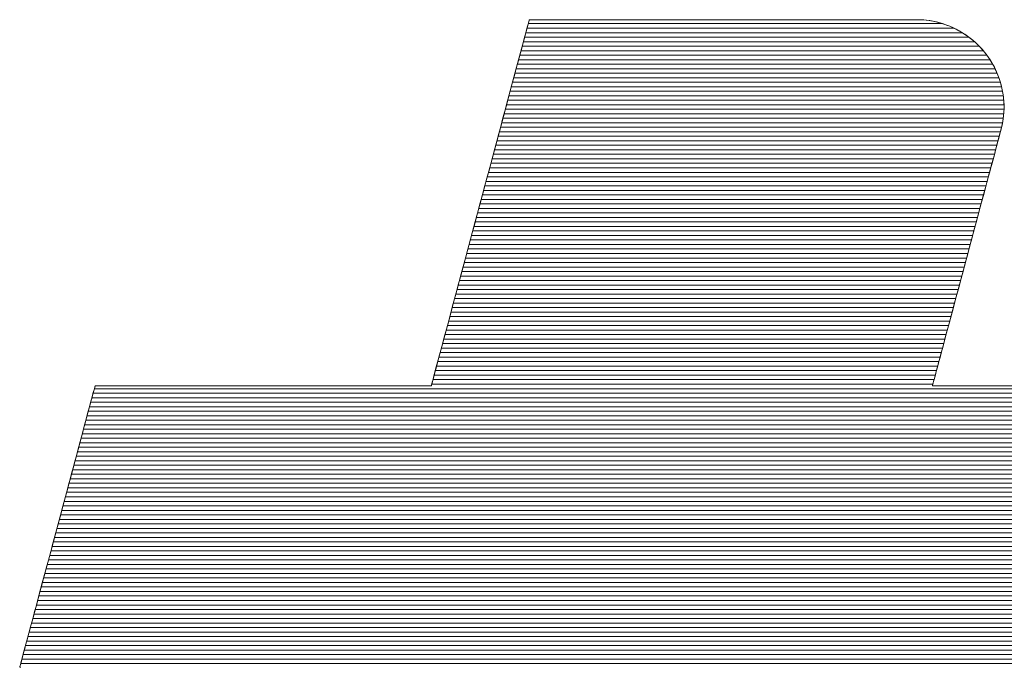
# Model space of a CAD drawing. Extents: x 1716 to 3716, y -290 to 1095.
# Drawn here: x 3476 to 3490, y 1060 to 1068 of the extents above; entities that cross this region are included whole.
import ezdxf

# ---------------------------------------------------------------- set-up
doc = ezdxf.new("R2010")
doc.units = 0
doc.header["$LTSCALE"] = 3
doc.header["$MEASUREMENT"] = 0
doc.layers.add('1-D_その他', color=7, linetype='CONTINUOUS')

msp = doc.modelspace()

# ---------------------------------------------------------------- linework, layer by layer
at = {"layer": '1-D_その他', "color": 7, "linetype": 'Continuous', "lineweight": 5}
for p, q in [((3483.326, 1068.327), (3483.312, 1068.274)), ((3483.326, 1068.325), (3483.32, 1068.305)), ((3483.333, 1068.351), (3483.326, 1068.327)), ((3483.33, 1068.34), (3483.326, 1068.325)), ((3483.332, 1068.349), (3483.33, 1068.34)), ((3483.333, 1068.352), (3483.332, 1068.349)), ((3483.336, 1068.352), (3483.333, 1068.352)), ((3483.342, 1068.352), (3483.333, 1068.351)), ((3483.345, 1068.352), (3483.336, 1068.352)), ((3483.382, 1068.352), (3483.342, 1068.352)), ((3483.361, 1068.352), (3483.345, 1068.352)), ((3483.382, 1068.352), (3483.361, 1068.352)), ((3483.409, 1068.352), (3483.382, 1068.352)), ((3483.453, 1068.352), (3483.382, 1068.352)), ((3483.442, 1068.352), (3483.409, 1068.352)), ((3483.48, 1068.352), (3483.442, 1068.352)), ((3483.551, 1068.352), (3483.453, 1068.352)), ((3483.523, 1068.352), (3483.48, 1068.352)), ((3483.571, 1068.352), (3483.523, 1068.352)), ((3483.675, 1068.352), (3483.551, 1068.352)), ((3483.623, 1068.352), (3483.571, 1068.352)), ((3483.681, 1068.352), (3483.623, 1068.352)), ((3483.822, 1068.352), (3483.675, 1068.352)), ((3483.742, 1068.352), (3483.681, 1068.352)), ((3483.808, 1068.352), (3483.742, 1068.352)), ((3483.878, 1068.352), (3483.808, 1068.352)), ((3483.991, 1068.352), (3483.822, 1068.352)), ((3483.952, 1068.352), (3483.878, 1068.352)), ((3484.03, 1068.352), (3483.952, 1068.352)), ((3484.178, 1068.352), (3483.991, 1068.352)), ((3484.111, 1068.352), (3484.03, 1068.352)), ((3484.195, 1068.352), (3484.111, 1068.352)), ((3484.382, 1068.352), (3484.178, 1068.352)), ((3484.282, 1068.352), (3484.195, 1068.352)), ((3484.373, 1068.352), (3484.282, 1068.352)), ((3484.466, 1068.352), (3484.373, 1068.352)), ((3484.601, 1068.352), (3484.382, 1068.352)), ((3484.562, 1068.352), (3484.466, 1068.352)), ((3484.66, 1068.352), (3484.562, 1068.352)), ((3484.831, 1068.352), (3484.601, 1068.352)), ((3484.76, 1068.352), (3484.66, 1068.352)), ((3484.862, 1068.352), (3484.76, 1068.352)), ((3485.072, 1068.352), (3484.831, 1068.352)), ((3484.966, 1068.352), (3484.862, 1068.352)), ((3485.072, 1068.352), (3484.966, 1068.352)), ((3485.179, 1068.352), (3485.072, 1068.352)), ((3485.321, 1068.352), (3485.072, 1068.352)), ((3485.288, 1068.352), (3485.179, 1068.352)), ((3485.397, 1068.352), (3485.288, 1068.352)), ((3485.575, 1068.352), (3485.321, 1068.352)), ((3485.508, 1068.352), (3485.397, 1068.352)), ((3485.619, 1068.352), (3485.508, 1068.352)), ((3485.832, 1068.352), (3485.575, 1068.352)), ((3485.731, 1068.352), (3485.619, 1068.352)), ((3485.843, 1068.352), (3485.731, 1068.352)), ((3486.091, 1068.352), (3485.832, 1068.352)), ((3485.956, 1068.352), (3485.843, 1068.352)), ((3486.124, 1068.352), (3485.956, 1068.352)), ((3486.348, 1068.352), (3486.091, 1068.352)), ((3486.292, 1068.352), (3486.124, 1068.352)), ((3486.459, 1068.352), (3486.292, 1068.352)), ((3486.602, 1068.352), (3486.348, 1068.352)), ((3486.624, 1068.352), (3486.459, 1068.352)), ((3486.85, 1068.352), (3486.602, 1068.352)), ((3486.786, 1068.352), (3486.624, 1068.352)), ((3486.945, 1068.352), (3486.786, 1068.352)), ((3487.09, 1068.352), (3486.85, 1068.352)), ((3487.101, 1068.352), (3486.945, 1068.352)), ((3487.321, 1068.352), (3487.09, 1068.352)), ((3487.252, 1068.352), (3487.101, 1068.352)), ((3487.398, 1068.352), (3487.252, 1068.352)), ((3487.539, 1068.352), (3487.321, 1068.352)), ((3487.539, 1068.352), (3487.398, 1068.352)), ((3487.673, 1068.352), (3487.539, 1068.352)), ((3487.742, 1068.352), (3487.539, 1068.352)), ((3487.801, 1068.352), (3487.673, 1068.352)), ((3487.929, 1068.352), (3487.742, 1068.352)), ((3487.921, 1068.352), (3487.801, 1068.352)), ((3488.033, 1068.352), (3487.921, 1068.352)), ((3488.096, 1068.352), (3487.929, 1068.352)), ((3488.136, 1068.352), (3488.033, 1068.352)), ((3488.242, 1068.352), (3488.096, 1068.352)), ((3488.231, 1068.352), (3488.136, 1068.352)), ((3488.315, 1068.352), (3488.231, 1068.352)), ((3488.365, 1068.352), (3488.242, 1068.352)), ((3488.389, 1068.352), (3488.315, 1068.352)), ((3488.462, 1068.352), (3488.365, 1068.352)), ((3488.451, 1068.352), (3488.389, 1068.352)), ((3488.502, 1068.352), (3488.451, 1068.352)), ((3488.531, 1068.352), (3488.462, 1068.352)), ((3488.54, 1068.352), (3488.502, 1068.352)), ((3488.57, 1068.352), (3488.531, 1068.352)), ((3488.566, 1068.352), (3488.54, 1068.352)), ((3488.578, 1068.352), (3488.566, 1068.352)), ((3488.602, 1068.352), (3488.57, 1068.352)), ((3488.612, 1068.351), (3488.578, 1068.352)), ((3488.678, 1068.348), (3488.602, 1068.352)), ((3488.661, 1068.349), (3488.612, 1068.351)), ((3488.71, 1068.345), (3488.661, 1068.349)), ((3488.752, 1068.34), (3488.678, 1068.348)), ((3488.758, 1068.339), (3488.71, 1068.345)), ((3488.824, 1068.327), (3488.752, 1068.34)), ((3488.805, 1068.33), (3488.758, 1068.339)), ((3488.852, 1068.321), (3488.805, 1068.33)), ((3488.895, 1068.31), (3488.824, 1068.327)), ((3488.898, 1068.309), (3488.852, 1068.321)), ((3483.29, 1068.193), (3483.262, 1068.088)), ((3483.296, 1068.213), (3483.285, 1068.172)), ((3483.312, 1068.274), (3483.29, 1068.193)), ((3483.305, 1068.249), (3483.296, 1068.213)), ((3483.313, 1068.28), (3483.305, 1068.249)), ((3483.32, 1068.305), (3483.313, 1068.28)), ((3488.964, 1068.288), (3488.895, 1068.31)), ((3488.943, 1068.295), (3488.898, 1068.309)), ((3488.987, 1068.28), (3488.943, 1068.295)), ((3489.031, 1068.263), (3488.964, 1068.288)), ((3489.031, 1068.263), (3488.987, 1068.28)), ((3489.073, 1068.245), (3489.031, 1068.263)), ((3489.096, 1068.234), (3489.031, 1068.263)), ((3489.115, 1068.225), (3489.073, 1068.245)), ((3489.158, 1068.202), (3489.096, 1068.234)), ((3489.155, 1068.203), (3489.115, 1068.225)), ((3489.195, 1068.18), (3489.155, 1068.203)), ((3489.218, 1068.165), (3489.158, 1068.202)), ((3483.262, 1068.088), (3483.227, 1067.959)), ((3483.259, 1068.077), (3483.245, 1068.023)), ((3483.273, 1068.127), (3483.259, 1068.077)), ((3483.285, 1068.172), (3483.273, 1068.127)), ((3489.233, 1068.155), (3489.195, 1068.18)), ((3489.276, 1068.126), (3489.218, 1068.165)), ((3489.271, 1068.129), (3489.233, 1068.155)), ((3489.307, 1068.102), (3489.271, 1068.129)), ((3489.331, 1068.083), (3489.276, 1068.126)), ((3489.343, 1068.073), (3489.307, 1068.102)), ((3489.383, 1068.037), (3489.331, 1068.083)), ((3489.377, 1068.043), (3489.343, 1068.073)), ((3483.227, 1067.959), (3483.187, 1067.809)), ((3483.229, 1067.965), (3483.212, 1067.902)), ((3483.245, 1068.023), (3483.229, 1067.965)), ((3489.409, 1068.012), (3489.377, 1068.043)), ((3489.433, 1067.989), (3489.383, 1068.037)), ((3489.441, 1067.98), (3489.409, 1068.012)), ((3489.479, 1067.937), (3489.433, 1067.989)), ((3489.472, 1067.946), (3489.441, 1067.98)), ((3489.501, 1067.912), (3489.472, 1067.946)), ((3489.523, 1067.883), (3489.479, 1067.937)), ((3483.187, 1067.809), (3483.142, 1067.64)), ((3483.195, 1067.836), (3483.176, 1067.766)), ((3483.212, 1067.902), (3483.195, 1067.836)), ((3489.528, 1067.876), (3489.501, 1067.912)), ((3489.563, 1067.827), (3489.523, 1067.883)), ((3489.555, 1067.839), (3489.528, 1067.876)), ((3489.58, 1067.802), (3489.555, 1067.839)), ((3489.6, 1067.768), (3489.563, 1067.827)), ((3489.603, 1067.763), (3489.58, 1067.802)), ((3483.156, 1067.693), (3483.136, 1067.616)), ((3483.176, 1067.766), (3483.156, 1067.693)), ((3489.634, 1067.707), (3489.6, 1067.768)), ((3489.625, 1067.723), (3489.603, 1067.763)), ((3489.646, 1067.683), (3489.625, 1067.723)), ((3489.664, 1067.645), (3489.634, 1067.707)), ((3489.665, 1067.642), (3489.646, 1067.683)), ((3483.142, 1067.64), (3483.092, 1067.454)), ((3483.114, 1067.537), (3483.092, 1067.454)), ((3483.136, 1067.616), (3483.114, 1067.537)), ((3489.69, 1067.58), (3489.664, 1067.645)), ((3489.683, 1067.6), (3489.665, 1067.642)), ((3489.699, 1067.557), (3489.683, 1067.6)), ((3489.713, 1067.514), (3489.69, 1067.58)), ((3489.713, 1067.514), (3489.699, 1067.557)), ((3483.092, 1067.454), (3483.039, 1067.254)), ((3483.092, 1067.454), (3483.069, 1067.369)), ((3489.725, 1067.47), (3489.713, 1067.514)), ((3489.732, 1067.446), (3489.713, 1067.514)), ((3489.736, 1067.425), (3489.725, 1067.47)), ((3489.746, 1067.377), (3489.732, 1067.446)), ((3489.746, 1067.38), (3489.736, 1067.425)), ((3483.039, 1067.254), (3482.982, 1067.041)), ((3483.046, 1067.281), (3483.022, 1067.19)), ((3483.069, 1067.369), (3483.046, 1067.281)), ((3489.753, 1067.334), (3489.746, 1067.38)), ((3489.757, 1067.307), (3489.746, 1067.377)), ((3489.759, 1067.288), (3489.753, 1067.334)), ((3489.763, 1067.236), (3489.757, 1067.307)), ((3489.763, 1067.242), (3489.759, 1067.288)), ((3483.022, 1067.19), (3482.997, 1067.097)), ((3489.762, 1067.09), (3489.765, 1067.163)), ((3489.765, 1067.195), (3489.763, 1067.242)), ((3489.765, 1067.163), (3489.763, 1067.236)), ((3489.763, 1067.1), (3489.765, 1067.148)), ((3489.765, 1067.148), (3489.765, 1067.195)), ((3482.982, 1067.041), (3482.922, 1066.817)), ((3482.971, 1067.003), (3482.945, 1066.906)), ((3482.997, 1067.097), (3482.971, 1067.003)), ((3489.743, 1066.943), (3489.755, 1067.017)), ((3489.746, 1066.956), (3489.753, 1067.004)), ((3489.753, 1067.004), (3489.759, 1067.052)), ((3489.755, 1067.017), (3489.762, 1067.09)), ((3489.759, 1067.052), (3489.763, 1067.1)), ((3482.945, 1066.906), (3482.919, 1066.808)), ((3489.714, 1066.822), (3489.722, 1066.851)), ((3489.719, 1066.841), (3489.723, 1066.855)), ((3489.722, 1066.851), (3489.726, 1066.869)), ((3489.723, 1066.855), (3489.724, 1066.859)), ((3489.724, 1066.859), (3489.736, 1066.908)), ((3489.726, 1066.869), (3489.743, 1066.943)), ((3489.736, 1066.908), (3489.746, 1066.956)), ((3482.922, 1066.817), (3482.86, 1066.586)), ((3482.919, 1066.808), (3482.892, 1066.708)), ((3489.682, 1066.702), (3489.694, 1066.748)), ((3489.683, 1066.705), (3489.701, 1066.773)), ((3489.694, 1066.748), (3489.705, 1066.787)), ((3489.701, 1066.773), (3489.714, 1066.822)), ((3489.705, 1066.787), (3489.713, 1066.818)), ((3489.713, 1066.818), (3489.719, 1066.841)), ((3482.86, 1066.586), (3482.796, 1066.348)), ((3482.865, 1066.606), (3482.838, 1066.504)), ((3482.892, 1066.708), (3482.865, 1066.606)), ((3489.634, 1066.522), (3489.66, 1066.621)), ((3489.634, 1066.522), (3489.651, 1066.589)), ((3489.651, 1066.589), (3489.667, 1066.649)), ((3489.66, 1066.621), (3489.683, 1066.705)), ((3489.667, 1066.649), (3489.682, 1066.702)), ((3482.838, 1066.504), (3482.81, 1066.4)), ((3489.593, 1066.372), (3489.614, 1066.45)), ((3489.603, 1066.409), (3489.634, 1066.522)), ((3489.614, 1066.45), (3489.634, 1066.522)), ((3482.796, 1066.348), (3482.731, 1066.106)), ((3482.81, 1066.4), (3482.782, 1066.295)), ((3489.57, 1066.284), (3489.603, 1066.409)), ((3489.571, 1066.289), (3489.593, 1066.372)), ((3482.754, 1066.19), (3482.725, 1066.084)), ((3482.782, 1066.295), (3482.754, 1066.19)), ((3489.523, 1066.11), (3489.548, 1066.202)), ((3489.533, 1066.148), (3489.57, 1066.284)), ((3489.548, 1066.202), (3489.571, 1066.289)), ((3482.731, 1066.106), (3482.666, 1065.862)), ((3482.725, 1066.084), (3482.697, 1065.978)), ((3489.494, 1066.002), (3489.533, 1066.148)), ((3489.498, 1066.015), (3489.523, 1066.11)), ((3482.697, 1065.978), (3482.668, 1065.872)), ((3489.444, 1065.814), (3489.471, 1065.916)), ((3489.453, 1065.848), (3489.494, 1066.002)), ((3489.471, 1065.916), (3489.498, 1066.015)), ((3482.666, 1065.862), (3482.6, 1065.617)), ((3482.668, 1065.872), (3482.64, 1065.766)), ((3489.41, 1065.689), (3489.453, 1065.848)), ((3489.416, 1065.71), (3489.444, 1065.814)), ((3482.612, 1065.66), (3482.583, 1065.554)), ((3482.64, 1065.766), (3482.612, 1065.66)), ((3489.366, 1065.524), (3489.41, 1065.689)), ((3489.387, 1065.603), (3489.416, 1065.71)), ((3482.6, 1065.617), (3482.535, 1065.376)), ((3482.583, 1065.554), (3482.555, 1065.449)), ((3489.321, 1065.355), (3489.366, 1065.524)), ((3489.358, 1065.495), (3489.387, 1065.603)), ((3482.555, 1065.449), (3482.527, 1065.344)), ((3489.299, 1065.274), (3489.329, 1065.385)), ((3489.329, 1065.385), (3489.358, 1065.495)), ((3482.535, 1065.376), (3482.472, 1065.138)), ((3482.527, 1065.344), (3482.499, 1065.241)), ((3489.269, 1065.163), (3489.299, 1065.274)), ((3489.275, 1065.185), (3489.321, 1065.355)), ((3482.472, 1065.138), (3482.41, 1064.907)), ((3482.472, 1065.138), (3482.445, 1065.037)), ((3482.499, 1065.241), (3482.472, 1065.138)), ((3489.23, 1065.014), (3489.275, 1065.185)), ((3489.239, 1065.052), (3489.269, 1065.163)), ((3482.445, 1065.037), (3482.418, 1064.937)), ((3489.184, 1064.845), (3489.23, 1065.014)), ((3489.21, 1064.94), (3489.239, 1065.052)), ((3482.41, 1064.907), (3482.35, 1064.684)), ((3482.418, 1064.937), (3482.391, 1064.838)), ((3489.18, 1064.83), (3489.21, 1064.94)), ((3482.365, 1064.742), (3482.34, 1064.647)), ((3482.391, 1064.838), (3482.365, 1064.742)), ((3489.122, 1064.613), (3489.151, 1064.721)), ((3489.139, 1064.677), (3489.184, 1064.845)), ((3489.151, 1064.721), (3489.18, 1064.83)), ((3482.35, 1064.684), (3482.293, 1064.473)), ((3482.34, 1064.647), (3482.315, 1064.554)), ((3489.093, 1064.507), (3489.122, 1064.613)), ((3489.095, 1064.514), (3489.139, 1064.677)), ((3482.293, 1064.473), (3482.24, 1064.273)), ((3482.291, 1064.464), (3482.267, 1064.376)), ((3482.315, 1064.554), (3482.291, 1064.464)), ((3489.053, 1064.356), (3489.095, 1064.514)), ((3489.066, 1064.403), (3489.093, 1064.507)), ((3482.267, 1064.376), (3482.245, 1064.29)), ((3489.012, 1064.204), (3489.053, 1064.356)), ((3489.039, 1064.302), (3489.066, 1064.403)), ((3482.24, 1064.273), (3482.191, 1064.089)), ((3482.222, 1064.207), (3482.201, 1064.128)), ((3482.245, 1064.29), (3482.222, 1064.207)), ((3488.974, 1064.062), (3489.012, 1064.204)), ((3488.987, 1064.11), (3489.012, 1064.204)), ((3489.012, 1064.204), (3489.039, 1064.302)), ((3482.191, 1064.089), (3482.146, 1063.922)), ((3482.18, 1064.051), (3482.161, 1063.978)), ((3482.201, 1064.128), (3482.18, 1064.051)), ((3488.939, 1063.928), (3488.974, 1064.062)), ((3488.963, 1064.02), (3488.987, 1064.11)), ((3482.146, 1063.922), (3482.106, 1063.774)), ((3482.161, 1063.978), (3482.142, 1063.908)), ((3488.906, 1063.807), (3488.939, 1063.928)), ((3488.918, 1063.853), (3488.94, 1063.934)), ((3488.94, 1063.934), (3488.963, 1064.02)), ((3482.108, 1063.78), (3482.092, 1063.721)), ((3482.124, 1063.842), (3482.108, 1063.78)), ((3482.142, 1063.908), (3482.124, 1063.842)), ((3488.877, 1063.698), (3488.906, 1063.807)), ((3488.898, 1063.777), (3488.918, 1063.853)), ((3482.072, 1063.647), (3482.044, 1063.543)), ((3482.078, 1063.667), (3482.064, 1063.617)), ((3482.106, 1063.774), (3482.072, 1063.647)), ((3482.092, 1063.721), (3482.078, 1063.667)), ((3488.851, 1063.603), (3488.877, 1063.698)), ((3488.862, 1063.642), (3488.879, 1063.707)), ((3488.879, 1063.707), (3488.898, 1063.777)), ((3482.044, 1063.543), (3482.023, 1063.465)), ((3482.041, 1063.531), (3482.032, 1063.495)), ((3482.052, 1063.572), (3482.041, 1063.531)), ((3482.064, 1063.617), (3482.052, 1063.572)), ((3488.814, 1063.462), (3488.83, 1063.524)), ((3488.821, 1063.489), (3488.833, 1063.533)), ((3488.83, 1063.524), (3488.851, 1063.603)), ((3488.833, 1063.533), (3488.846, 1063.584)), ((3488.846, 1063.584), (3488.862, 1063.642)), ((3477.448, 1063.39), (3477.443, 1063.369)), ((3477.447, 1063.383), (3477.444, 1063.372)), ((3477.448, 1063.39), (3477.447, 1063.383)), ((3477.449, 1063.392), (3477.448, 1063.39)), ((3477.454, 1063.392), (3477.448, 1063.39)), ((3477.452, 1063.392), (3477.449, 1063.392)), ((3477.46, 1063.392), (3477.452, 1063.392)), ((3477.486, 1063.392), (3477.454, 1063.392)), ((3477.473, 1063.392), (3477.46, 1063.392)), ((3477.492, 1063.392), (3477.473, 1063.392)), ((3477.544, 1063.392), (3477.486, 1063.392)), ((3477.515, 1063.392), (3477.492, 1063.392)), ((3477.544, 1063.392), (3477.515, 1063.392)), ((3477.577, 1063.392), (3477.544, 1063.392)), ((3477.626, 1063.392), (3477.544, 1063.392)), ((3477.614, 1063.392), (3477.577, 1063.392)), ((3477.656, 1063.392), (3477.614, 1063.392)), ((3477.731, 1063.392), (3477.626, 1063.392)), ((3477.701, 1063.392), (3477.656, 1063.392)), ((3477.751, 1063.392), (3477.701, 1063.392)), ((3477.856, 1063.392), (3477.731, 1063.392)), ((3477.805, 1063.392), (3477.751, 1063.392)), ((3477.862, 1063.392), (3477.805, 1063.392)), ((3478, 1063.392), (3477.856, 1063.392)), ((3477.923, 1063.392), (3477.862, 1063.392)), ((3477.987, 1063.392), (3477.923, 1063.392)), ((3478.054, 1063.392), (3477.987, 1063.392)), ((3478.161, 1063.392), (3478, 1063.392)), ((3478.124, 1063.392), (3478.054, 1063.392)), ((3478.198, 1063.392), (3478.124, 1063.392)), ((3478.336, 1063.392), (3478.161, 1063.392)), ((3478.274, 1063.392), (3478.198, 1063.392)), ((3478.352, 1063.392), (3478.274, 1063.392)), ((3478.524, 1063.392), (3478.336, 1063.392)), ((3478.433, 1063.392), (3478.352, 1063.392)), ((3478.516, 1063.392), (3478.433, 1063.392)), ((3478.601, 1063.392), (3478.516, 1063.392)), ((3478.723, 1063.392), (3478.524, 1063.392)), ((3478.688, 1063.392), (3478.601, 1063.392)), ((3478.777, 1063.392), (3478.688, 1063.392)), ((3478.932, 1063.392), (3478.723, 1063.392)), ((3478.867, 1063.392), (3478.777, 1063.392)), ((3478.959, 1063.392), (3478.867, 1063.392)), ((3479.147, 1063.392), (3478.932, 1063.392)), ((3479.052, 1063.392), (3478.959, 1063.392)), ((3479.147, 1063.392), (3479.052, 1063.392)), ((3479.242, 1063.392), (3479.147, 1063.392)), ((3479.367, 1063.392), (3479.147, 1063.392)), ((3479.338, 1063.392), (3479.242, 1063.392)), ((3479.434, 1063.392), (3479.338, 1063.392)), ((3479.59, 1063.392), (3479.367, 1063.392)), ((3479.531, 1063.392), (3479.434, 1063.392)), ((3479.629, 1063.392), (3479.531, 1063.392)), ((3479.814, 1063.392), (3479.59, 1063.392)), ((3479.726, 1063.392), (3479.629, 1063.392)), ((3479.824, 1063.392), (3479.726, 1063.392)), ((3480.038, 1063.392), (3479.814, 1063.392)), ((3479.921, 1063.392), (3479.824, 1063.392)), ((3480.019, 1063.392), (3479.921, 1063.392)), ((3480.115, 1063.392), (3480.019, 1063.392)), ((3480.259, 1063.392), (3480.038, 1063.392)), ((3480.211, 1063.392), (3480.115, 1063.392)), ((3480.306, 1063.392), (3480.211, 1063.392)), ((3480.475, 1063.392), (3480.259, 1063.392)), ((3480.401, 1063.392), (3480.306, 1063.392)), ((3480.494, 1063.392), (3480.401, 1063.392)), ((3480.685, 1063.392), (3480.475, 1063.392)), ((3480.586, 1063.392), (3480.494, 1063.392)), ((3480.676, 1063.392), (3480.586, 1063.392)), ((3480.765, 1063.392), (3480.676, 1063.392)), ((3480.886, 1063.392), (3480.685, 1063.392)), ((3480.852, 1063.392), (3480.765, 1063.392)), ((3480.937, 1063.392), (3480.852, 1063.392)), ((3481.077, 1063.392), (3480.886, 1063.392)), ((3481.02, 1063.392), (3480.937, 1063.392)), ((3481.101, 1063.392), (3481.02, 1063.392)), ((3481.255, 1063.392), (3481.077, 1063.392)), ((3481.179, 1063.392), (3481.101, 1063.392)), ((3481.255, 1063.392), (3481.179, 1063.392)), ((3481.328, 1063.392), (3481.255, 1063.392)), ((3481.419, 1063.392), (3481.255, 1063.392)), ((3481.399, 1063.392), (3481.328, 1063.392)), ((3481.466, 1063.392), (3481.399, 1063.392)), ((3481.567, 1063.392), (3481.419, 1063.392)), ((3481.53, 1063.392), (3481.466, 1063.392)), ((3481.591, 1063.392), (3481.53, 1063.392)), ((3481.697, 1063.392), (3481.567, 1063.392)), ((3481.648, 1063.392), (3481.591, 1063.392)), ((3481.702, 1063.392), (3481.648, 1063.392)), ((3481.806, 1063.392), (3481.697, 1063.392)), ((3481.752, 1063.392), (3481.702, 1063.392)), ((3481.797, 1063.392), (3481.752, 1063.392)), ((3481.839, 1063.392), (3481.797, 1063.392)), ((3481.893, 1063.392), (3481.806, 1063.392)), ((3481.876, 1063.392), (3481.839, 1063.392)), ((3481.909, 1063.392), (3481.876, 1063.392)), ((3481.957, 1063.392), (3481.893, 1063.392)), ((3481.938, 1063.392), (3481.909, 1063.392)), ((3481.961, 1063.392), (3481.938, 1063.392)), ((3481.994, 1063.392), (3481.957, 1063.392)), ((3481.98, 1063.392), (3481.961, 1063.392)), ((3481.993, 1063.392), (3481.98, 1063.392)), ((3482.001, 1063.392), (3481.993, 1063.392)), ((3482.004, 1063.393), (3481.994, 1063.392)), ((3482.004, 1063.392), (3482.001, 1063.392)), ((3482.01, 1063.414), (3482.004, 1063.393)), ((3482.005, 1063.395), (3482.004, 1063.392)), ((3482.007, 1063.404), (3482.005, 1063.395)), ((3482.011, 1063.419), (3482.007, 1063.404)), ((3482.023, 1063.465), (3482.01, 1063.414)), ((3482.016, 1063.439), (3482.011, 1063.419)), ((3482.023, 1063.465), (3482.016, 1063.439)), ((3482.032, 1063.495), (3482.023, 1063.465)), ((3488.795, 1063.394), (3488.798, 1063.405)), ((3488.796, 1063.392), (3488.795, 1063.394)), ((3488.796, 1063.396), (3488.802, 1063.419)), ((3488.801, 1063.392), (3488.796, 1063.396)), ((3488.82, 1063.392), (3488.796, 1063.392)), ((3488.798, 1063.405), (3488.804, 1063.425)), ((3488.862, 1063.392), (3488.801, 1063.392)), ((3488.802, 1063.419), (3488.814, 1063.462)), ((3488.804, 1063.425), (3488.811, 1063.453)), ((3488.811, 1063.453), (3488.821, 1063.489)), ((3488.871, 1063.392), (3488.82, 1063.392)), ((3488.985, 1063.392), (3488.862, 1063.392)), ((3488.947, 1063.392), (3488.871, 1063.392)), ((3489.048, 1063.392), (3488.947, 1063.392)), ((3489.164, 1063.392), (3488.985, 1063.392)), ((3489.173, 1063.392), (3489.048, 1063.392)), ((3489.395, 1063.392), (3489.164, 1063.392)), ((3489.319, 1063.392), (3489.173, 1063.392)), ((3489.487, 1063.392), (3489.319, 1063.392)), ((3489.674, 1063.392), (3489.395, 1063.392)), ((3489.674, 1063.392), (3489.487, 1063.392)), ((3489.88, 1063.392), (3489.674, 1063.392)), ((3489.997, 1063.392), (3489.674, 1063.392)), ((3477.414, 1063.261), (3477.391, 1063.177)), ((3477.412, 1063.254), (3477.403, 1063.219)), ((3477.42, 1063.285), (3477.412, 1063.254)), ((3477.431, 1063.325), (3477.414, 1063.261)), ((3477.428, 1063.313), (3477.42, 1063.285)), ((3477.434, 1063.337), (3477.428, 1063.313)), ((3477.443, 1063.369), (3477.431, 1063.325)), ((3477.439, 1063.356), (3477.434, 1063.337)), ((3477.444, 1063.372), (3477.439, 1063.356)), ((3477.391, 1063.177), (3477.364, 1063.076)), ((3477.381, 1063.139), (3477.369, 1063.094)), ((3477.392, 1063.181), (3477.381, 1063.139)), ((3477.403, 1063.219), (3477.392, 1063.181)), ((3477.343, 1062.996), (3477.328, 1062.942)), ((3477.364, 1063.076), (3477.333, 1062.958)), ((3477.356, 1063.046), (3477.343, 1062.996)), ((3477.369, 1063.094), (3477.356, 1063.046)), ((3477.333, 1062.958), (3477.297, 1062.827)), ((3477.313, 1062.885), (3477.297, 1062.827)), ((3477.328, 1062.942), (3477.313, 1062.885)), ((3477.297, 1062.827), (3477.259, 1062.682)), ((3477.281, 1062.765), (3477.264, 1062.702)), ((3477.297, 1062.827), (3477.281, 1062.765)), ((3477.259, 1062.682), (3477.217, 1062.527)), ((3477.246, 1062.636), (3477.228, 1062.568)), ((3477.264, 1062.702), (3477.246, 1062.636)), ((3477.217, 1062.527), (3477.173, 1062.362)), ((3477.21, 1062.499), (3477.19, 1062.427)), ((3477.228, 1062.568), (3477.21, 1062.499)), ((3477.173, 1062.362), (3477.127, 1062.189)), ((3477.171, 1062.354), (3477.151, 1062.28)), ((3477.19, 1062.427), (3477.171, 1062.354)), ((3477.127, 1062.189), (3477.079, 1062.01)), ((3477.131, 1062.204), (3477.11, 1062.127)), ((3477.151, 1062.28), (3477.131, 1062.204)), ((3477.089, 1062.049), (3477.068, 1061.97)), ((3477.11, 1062.127), (3477.089, 1062.049)), ((3477.079, 1062.01), (3477.029, 1061.826)), ((3477.068, 1061.97), (3477.047, 1061.891)), ((3477.029, 1061.826), (3476.979, 1061.64)), ((3477.025, 1061.81), (3477.003, 1061.729)), ((3477.047, 1061.891), (3477.025, 1061.81)), ((3476.982, 1061.648), (3476.96, 1061.566)), ((3477.003, 1061.729), (3476.982, 1061.648)), ((3476.979, 1061.64), (3476.929, 1061.452)), ((3476.96, 1061.566), (3476.938, 1061.485)), ((3476.929, 1061.452), (3476.879, 1061.264)), ((3476.916, 1061.403), (3476.894, 1061.321)), ((3476.938, 1061.485), (3476.916, 1061.403)), ((3476.879, 1061.264), (3476.829, 1061.079)), ((3476.894, 1061.321), (3476.872, 1061.24)), ((3476.851, 1061.159), (3476.829, 1061.079)), ((3476.872, 1061.24), (3476.851, 1061.159)), ((3476.829, 1061.079), (3476.78, 1060.897)), ((3476.808, 1060.999), (3476.787, 1060.92)), ((3476.829, 1061.079), (3476.808, 1060.999)), ((3476.78, 1060.897), (3476.733, 1060.72)), ((3476.787, 1060.92), (3476.766, 1060.842)), ((3476.733, 1060.72), (3476.687, 1060.549)), ((3476.745, 1060.765), (3476.725, 1060.689)), ((3476.766, 1060.842), (3476.745, 1060.765)), ((3476.705, 1060.615), (3476.685, 1060.542)), ((3476.725, 1060.689), (3476.705, 1060.615)), ((3476.687, 1060.549), (3476.644, 1060.388)), ((3476.666, 1060.471), (3476.648, 1060.401)), ((3476.685, 1060.542), (3476.666, 1060.471)), ((3476.644, 1060.388), (3476.603, 1060.236)), ((3476.629, 1060.334), (3476.612, 1060.268)), ((3476.648, 1060.401), (3476.629, 1060.334)), ((3476.603, 1060.236), (3476.566, 1060.096)), ((3476.595, 1060.204), (3476.578, 1060.143)), ((3476.612, 1060.268), (3476.595, 1060.204)), ((3476.566, 1060.096), (3476.532, 1059.969)), ((3476.563, 1060.084), (3476.547, 1060.028)), ((3476.578, 1060.143), (3476.563, 1060.084)), ((3476.532, 1059.969), (3476.502, 1059.857)), ((3476.519, 1059.923), (3476.507, 1059.875)), ((3476.533, 1059.974), (3476.519, 1059.923)), ((3476.547, 1060.028), (3476.533, 1059.974)), ((3476.483, 1059.789), (3476.473, 1059.75)), ((3476.502, 1059.857), (3476.476, 1059.761)), ((3476.495, 1059.83), (3476.483, 1059.789)), ((3476.507, 1059.875), (3476.495, 1059.83)), ((3476.455, 1059.684), (3476.44, 1059.626)), ((3476.448, 1059.656), (3476.442, 1059.633)), ((3476.455, 1059.684), (3476.448, 1059.656)), ((3476.476, 1059.761), (3476.455, 1059.684)), ((3476.464, 1059.715), (3476.455, 1059.684)), ((3476.473, 1059.75), (3476.464, 1059.715)), ((3476.43, 1059.59), (3476.427, 1059.577)), ((3476.429, 1059.586), (3476.427, 1059.58)), ((3476.427, 1059.58), (3476.427, 1059.577)), ((3476.427, 1059.577), (3476.44, 1059.577)), ((3476.432, 1059.598), (3476.429, 1059.586)), ((3476.44, 1059.626), (3476.43, 1059.59)), ((3476.436, 1059.613), (3476.432, 1059.598)), ((3476.442, 1059.633), (3476.436, 1059.613))]:
    msp.add_line(p, q, dxfattribs=at)
at = {"layer": '1-D_その他', "color": 7, "linetype": 'Continuous', "lineweight": 20}
for p, q in [((3489.088, 1068.238), (3483.302, 1068.238)), ((3488.932, 1068.299), (3483.319, 1068.299)), ((3489.364, 1068.054), (3483.253, 1068.054)), ((3489.29, 1068.115), (3483.269, 1068.115)), ((3489.2, 1068.176), (3483.286, 1068.176)), ((3489.483, 1067.932), (3483.22, 1067.932)), ((3489.428, 1067.993), (3483.237, 1067.993)), ((3489.574, 1067.81), (3483.188, 1067.81)), ((3489.532, 1067.871), (3483.204, 1067.871)), ((3489.643, 1067.688), (3483.155, 1067.688)), ((3489.611, 1067.749), (3483.171, 1067.749)), ((3489.695, 1067.566), (3483.122, 1067.566)), ((3489.671, 1067.627), (3483.139, 1067.627)), ((3489.745, 1067.383), (3483.073, 1067.383)), ((3489.732, 1067.444), (3483.089, 1067.444)), ((3489.715, 1067.505), (3483.106, 1067.505)), ((3489.761, 1067.261), (3483.04, 1067.261)), ((3489.755, 1067.322), (3483.057, 1067.322)), ((3489.764, 1067.138), (3483.008, 1067.138)), ((3489.764, 1067.199), (3483.024, 1067.199)), ((3489.755, 1067.016), (3482.975, 1067.016)), ((3489.761, 1067.077), (3482.991, 1067.077)), ((3489.732, 1066.894), (3482.942, 1066.894)), ((3489.745, 1066.955), (3482.959, 1066.955)), ((3489.7, 1066.772), (3482.91, 1066.772)), ((3489.717, 1066.833), (3482.926, 1066.833)), ((3489.651, 1066.589), (3482.86, 1066.589)), ((3489.668, 1066.65), (3482.877, 1066.65)), ((3489.684, 1066.711), (3482.893, 1066.711)), ((3489.619, 1066.467), (3482.828, 1066.467)), ((3489.635, 1066.528), (3482.844, 1066.528)), ((3489.586, 1066.345), (3482.795, 1066.345)), ((3489.602, 1066.406), (3482.811, 1066.406)), ((3489.553, 1066.222), (3482.762, 1066.222)), ((3489.57, 1066.283), (3482.779, 1066.283)), ((3489.521, 1066.1), (3482.73, 1066.1)), ((3489.537, 1066.161), (3482.746, 1066.161)), ((3489.471, 1065.917), (3482.68, 1065.917)), ((3489.488, 1065.978), (3482.697, 1065.978)), ((3489.504, 1066.039), (3482.713, 1066.039)), ((3489.439, 1065.795), (3482.648, 1065.795)), ((3489.455, 1065.856), (3482.664, 1065.856)), ((3489.406, 1065.673), (3482.615, 1065.673)), ((3489.422, 1065.734), (3482.631, 1065.734)), ((3489.373, 1065.551), (3482.582, 1065.551)), ((3489.39, 1065.612), (3482.599, 1065.612)), ((3489.341, 1065.429), (3482.55, 1065.429)), ((3489.357, 1065.49), (3482.566, 1065.49)), ((3489.308, 1065.306), (3482.517, 1065.306)), ((3489.324, 1065.368), (3482.533, 1065.368)), ((3489.259, 1065.123), (3482.468, 1065.123)), ((3489.275, 1065.184), (3482.484, 1065.184)), ((3489.291, 1065.245), (3482.5, 1065.245)), ((3489.226, 1065.001), (3482.435, 1065.001)), ((3489.242, 1065.062), (3482.451, 1065.062)), ((3489.193, 1064.879), (3482.402, 1064.879)), ((3489.21, 1064.94), (3482.419, 1064.94)), ((3489.161, 1064.757), (3482.37, 1064.757)), ((3489.177, 1064.818), (3482.386, 1064.818)), ((3489.128, 1064.635), (3482.337, 1064.635)), ((3489.144, 1064.696), (3482.353, 1064.696)), ((3489.079, 1064.452), (3482.288, 1064.452)), ((3489.095, 1064.513), (3482.304, 1064.513)), ((3489.111, 1064.574), (3482.32, 1064.574)), ((3489.046, 1064.329), (3482.255, 1064.329)), ((3489.062, 1064.391), (3482.271, 1064.391)), ((3489.013, 1064.207), (3482.222, 1064.207)), ((3489.03, 1064.268), (3482.239, 1064.268)), ((3488.981, 1064.085), (3482.19, 1064.085)), ((3488.997, 1064.146), (3482.206, 1064.146)), ((3488.948, 1063.963), (3482.157, 1063.963)), ((3488.964, 1064.024), (3482.173, 1064.024)), ((3488.899, 1063.78), (3482.108, 1063.78)), ((3488.915, 1063.841), (3482.124, 1063.841)), ((3488.931, 1063.902), (3482.141, 1063.902)), ((3488.866, 1063.658), (3482.075, 1063.658)), ((3488.882, 1063.719), (3482.091, 1063.719)), ((3488.833, 1063.536), (3482.042, 1063.536)), ((3488.85, 1063.597), (3482.059, 1063.597)), ((3488.801, 1063.414), (3482.01, 1063.414)), ((3488.817, 1063.475), (3482.026, 1063.475)), ((3499.732, 1063.291), (3477.422, 1063.291)), ((3499.549, 1063.352), (3477.438, 1063.352)), ((3499.957, 1063.169), (3477.389, 1063.169)), ((3499.858, 1063.23), (3477.406, 1063.23)), ((3500.171, 1062.986), (3477.34, 1062.986)), ((3500.11, 1063.047), (3477.356, 1063.047)), ((3500.039, 1063.108), (3477.373, 1063.108)), ((3500.273, 1062.864), (3477.307, 1062.864)), ((3500.226, 1062.925), (3477.324, 1062.925)), ((3500.353, 1062.742), (3477.275, 1062.742)), ((3500.316, 1062.803), (3477.291, 1062.803)), ((3500.415, 1062.62), (3477.242, 1062.62)), ((3500.386, 1062.681), (3477.258, 1062.681)), ((3500.462, 1062.498), (3477.209, 1062.498)), ((3500.441, 1062.559), (3477.226, 1062.559)), ((3500.508, 1062.314), (3477.16, 1062.314)), ((3500.496, 1062.375), (3477.177, 1062.375)), ((3500.481, 1062.437), (3477.193, 1062.437)), ((3500.523, 1062.192), (3477.127, 1062.192)), ((3500.517, 1062.253), (3477.144, 1062.253)), ((3500.527, 1062.07), (3477.095, 1062.07)), ((3500.526, 1062.131), (3477.111, 1062.131)), ((3500.518, 1061.948), (3477.062, 1061.948)), ((3500.524, 1062.009), (3477.078, 1062.009)), ((3500.498, 1061.826), (3477.029, 1061.826)), ((3500.51, 1061.887), (3477.046, 1061.887)), ((3500.467, 1061.704), (3476.997, 1061.704)), ((3500.484, 1061.765), (3477.013, 1061.765)), ((3500.418, 1061.521), (3476.947, 1061.521)), ((3500.435, 1061.582), (3476.964, 1061.582)), ((3500.451, 1061.643), (3476.98, 1061.643)), ((3500.386, 1061.398), (3476.915, 1061.398)), ((3500.402, 1061.459), (3476.931, 1061.459)), ((3500.353, 1061.276), (3476.882, 1061.276)), ((3500.369, 1061.337), (3476.898, 1061.337)), ((3500.32, 1061.154), (3476.849, 1061.154)), ((3500.336, 1061.215), (3476.866, 1061.215)), ((3500.287, 1061.032), (3476.817, 1061.032)), ((3500.304, 1061.093), (3476.833, 1061.093)), ((3500.238, 1060.849), (3476.767, 1060.849)), ((3500.255, 1060.91), (3476.784, 1060.91)), ((3500.271, 1060.971), (3476.8, 1060.971)), ((3500.206, 1060.727), (3476.735, 1060.727)), ((3500.222, 1060.788), (3476.751, 1060.788)), ((3500.173, 1060.605), (3476.702, 1060.605)), ((3500.189, 1060.666), (3476.718, 1060.666)), ((3500.14, 1060.482), (3476.669, 1060.482)), ((3500.156, 1060.544), (3476.686, 1060.544)), ((3500.107, 1060.36), (3476.637, 1060.36)), ((3500.124, 1060.421), (3476.653, 1060.421)), ((3500.058, 1060.177), (3476.587, 1060.177)), ((3500.075, 1060.238), (3476.604, 1060.238)), ((3500.091, 1060.299), (3476.62, 1060.299)), ((3500.026, 1060.055), (3476.555, 1060.055)), ((3500.042, 1060.116), (3476.571, 1060.116)), ((3499.993, 1059.933), (3476.522, 1059.933)), ((3500.009, 1059.994), (3476.538, 1059.994)), ((3499.96, 1059.811), (3476.489, 1059.811)), ((3499.976, 1059.872), (3476.506, 1059.872)), ((3499.927, 1059.689), (3476.457, 1059.689)), ((3499.944, 1059.75), (3476.473, 1059.75)), ((3499.911, 1059.628), (3476.44, 1059.628))]:
    msp.add_line(p, q, dxfattribs=at)

doc.saveas('drawing.dxf')
